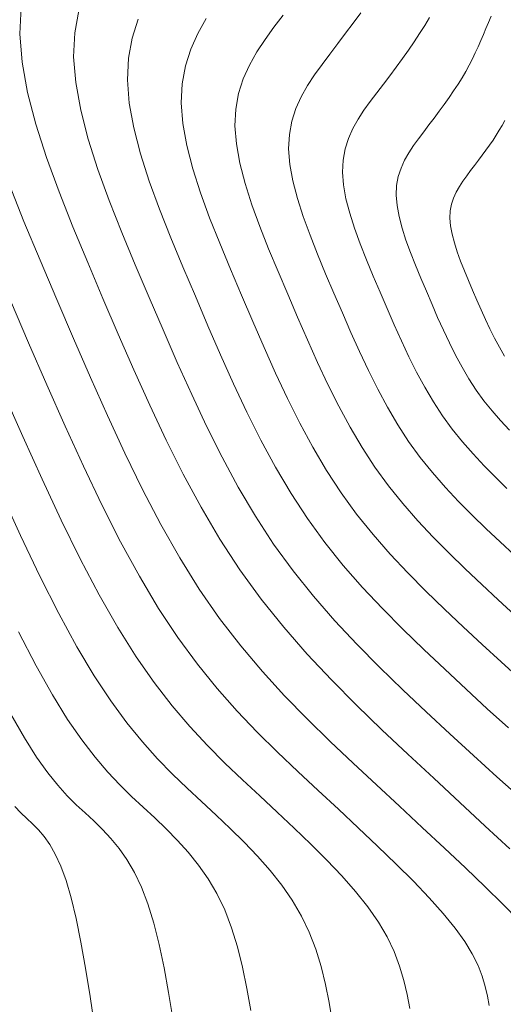
# Model space of a CAD drawing. Units: metres. Extents: x 753007 to 756858, y 8564189 to 8565175.
# Drawn here: x 753397 to 753405, y 8564609 to 8564625 of the extents above; entities that cross this region are included whole.
import ezdxf

# ---------------------------------------------------------------- set-up
doc = ezdxf.new("R2010")
doc.units = ezdxf.units.M
doc.header["$LTSCALE"] = 12.7
doc.header["$MEASUREMENT"] = 0
doc.layers.add('CONT-MJR', color=86, linetype='Continuous', lineweight=15)
doc.layers.add('CONT-MNR', color=24, linetype='Continuous', lineweight=15)

msp = doc.modelspace()

# ---------------------------------------------------------------- linework, layer by layer
at = {"layer": 'CONT-MJR'}
for p, q in [((753398.917, 8564625.297, 1110), (753398.815, 8564624.979, 1110)), ((753404.843, 8564625.242, 1105), (753404.8, 8564625.14, 1105)), ((753404.889, 8564625.348, 1105), (753404.843, 8564625.242, 1105)), ((753404.8, 8564625.14, 1105), (753404.757, 8564625.038, 1105)), ((753398.815, 8564624.979, 1110), (753398.751, 8564624.639, 1110)), ((753404.713, 8564624.936, 1105), (753404.668, 8564624.834, 1105)), ((753404.757, 8564625.038, 1105), (753404.713, 8564624.936, 1105)), ((753404.668, 8564624.834, 1105), (753404.621, 8564624.731, 1105)), ((753398.751, 8564624.639, 1110), (753398.733, 8564624.274, 1110)), ((753404.571, 8564624.627, 1105), (753404.517, 8564624.521, 1105)), ((753404.621, 8564624.731, 1105), (753404.571, 8564624.627, 1105)), ((753404.459, 8564624.415, 1105), (753404.396, 8564624.307, 1105)), ((753404.517, 8564624.521, 1105), (753404.459, 8564624.415, 1105)), ((753398.733, 8564624.274, 1110), (753398.764, 8564623.88, 1110)), ((753404.396, 8564624.307, 1105), (753404.328, 8564624.197, 1105)), ((753404.254, 8564624.085, 1105), (753404.176, 8564623.972, 1105)), ((753404.328, 8564624.197, 1105), (753404.254, 8564624.085, 1105)), ((753404.176, 8564623.972, 1105), (753404.095, 8564623.858, 1105)), ((753398.764, 8564623.88, 1110), (753398.84, 8564623.46, 1110)), ((753404.01, 8564623.743, 1105), (753403.924, 8564623.627, 1105)), ((753404.095, 8564623.858, 1105), (753404.01, 8564623.743, 1105)), ((753403.924, 8564623.627, 1105), (753403.836, 8564623.511, 1105)), ((753398.84, 8564623.46, 1110), (753398.955, 8564623.019, 1110)), ((753403.836, 8564623.511, 1105), (753403.748, 8564623.394, 1105)), ((753403.659, 8564623.277, 1105), (753403.574, 8564623.159, 1105)), ((753403.748, 8564623.394, 1105), (753403.659, 8564623.277, 1105)), ((753403.574, 8564623.159, 1105), (753403.494, 8564623.037, 1105)), ((753398.955, 8564623.019, 1110), (753399.102, 8564622.559, 1110)), ((753403.423, 8564622.911, 1105), (753403.364, 8564622.777, 1105)), ((753403.494, 8564623.037, 1105), (753403.423, 8564622.911, 1105)), ((753403.364, 8564622.777, 1105), (753403.318, 8564622.636, 1105)), ((753403.318, 8564622.636, 1105), (753403.29, 8564622.485, 1105)), ((753399.102, 8564622.559, 1110), (753399.275, 8564622.084, 1110)), ((753403.29, 8564622.485, 1105), (753403.282, 8564622.322, 1105)), ((753403.282, 8564622.322, 1105), (753403.296, 8564622.147, 1105)), ((753399.275, 8564622.084, 1110), (753399.467, 8564621.598, 1110)), ((753403.296, 8564622.147, 1105), (753403.33, 8564621.961, 1105)), ((753403.33, 8564621.961, 1105), (753403.381, 8564621.765, 1105)), ((753403.381, 8564621.765, 1105), (753403.446, 8564621.56, 1105)), ((753399.467, 8564621.598, 1110), (753399.672, 8564621.106, 1110)), ((753403.446, 8564621.56, 1105), (753403.523, 8564621.349, 1105)), ((753403.523, 8564621.349, 1105), (753403.608, 8564621.134, 1105)), ((753399.672, 8564621.106, 1110), (753399.883, 8564620.609, 1110)), ((753403.608, 8564621.134, 1105), (753403.699, 8564620.914, 1105)), ((753403.699, 8564620.914, 1105), (753403.793, 8564620.694, 1105)), ((753399.883, 8564620.609, 1110), (753400.096, 8564620.112, 1110)), ((753403.793, 8564620.694, 1105), (753403.888, 8564620.473, 1105)), ((753403.888, 8564620.473, 1105), (753403.983, 8564620.253, 1105)), ((753403.983, 8564620.253, 1105), (753404.081, 8564620.036, 1105)), ((753400.096, 8564620.112, 1110), (753400.311, 8564619.618, 1110)), ((753404.081, 8564620.036, 1105), (753404.182, 8564619.822, 1105)), ((753404.182, 8564619.822, 1105), (753404.287, 8564619.612, 1105)), ((753400.311, 8564619.618, 1110), (753400.531, 8564619.129, 1110)), ((753404.287, 8564619.612, 1105), (753404.397, 8564619.409, 1105)), ((753404.397, 8564619.409, 1105), (753404.513, 8564619.212, 1105)), ((753400.531, 8564619.129, 1110), (753400.757, 8564618.647, 1110)), ((753404.513, 8564619.212, 1105), (753404.636, 8564619.023, 1105)), ((753396.633, 8564618.988, 1115), (753396.962, 8564618.239, 1115)), ((753404.636, 8564619.023, 1105), (753404.767, 8564618.843, 1105)), ((753404.767, 8564618.843, 1105), (753404.905, 8564618.67, 1105)), ((753400.757, 8564618.647, 1110), (753400.993, 8564618.176, 1110)), ((753404.905, 8564618.67, 1105), (753405.05, 8564618.505, 1105)), ((753405.05, 8564618.505, 1105), (753405.2, 8564618.345, 1105)), ((753396.962, 8564618.239, 1115), (753397.289, 8564617.514, 1115)), ((753400.993, 8564618.176, 1110), (753401.241, 8564617.718, 1110)), ((753401.241, 8564617.718, 1110), (753401.502, 8564617.274, 1110)), ((753397.289, 8564617.514, 1115), (753397.614, 8564616.82, 1115)), ((753401.502, 8564617.274, 1110), (753401.78, 8564616.849, 1110)), ((753397.614, 8564616.82, 1115), (753397.936, 8564616.165, 1115)), ((753401.78, 8564616.849, 1110), (753402.075, 8564616.444, 1110)), ((753402.075, 8564616.444, 1110), (753402.386, 8564616.056, 1110)), ((753397.936, 8564616.165, 1115), (753398.254, 8564615.557, 1115)), ((753402.386, 8564616.056, 1110), (753402.711, 8564615.684, 1110)), ((753402.711, 8564615.684, 1110), (753403.048, 8564615.324, 1110)), ((753398.254, 8564615.557, 1115), (753398.569, 8564615.004, 1115)), ((753403.048, 8564615.324, 1110), (753403.394, 8564614.975, 1110)), ((753398.569, 8564615.004, 1115), (753398.879, 8564614.51, 1115)), ((753403.394, 8564614.975, 1110), (753403.747, 8564614.633, 1110)), ((753403.747, 8564614.633, 1110), (753404.104, 8564614.297, 1110)), ((753398.879, 8564614.51, 1115), (753399.186, 8564614.072, 1115)), ((753404.104, 8564614.297, 1110), (753404.464, 8564613.963, 1110)), ((753399.186, 8564614.072, 1115), (753399.489, 8564613.681, 1115)), ((753404.464, 8564613.963, 1110), (753404.823, 8564613.63, 1110)), ((753399.489, 8564613.681, 1115), (753399.789, 8564613.328, 1115)), ((753404.823, 8564613.63, 1110), (753405.18, 8564613.305, 1110)), ((753399.789, 8564613.328, 1115), (753400.087, 8564613.007, 1115)), ((753400.087, 8564613.007, 1115), (753400.384, 8564612.709, 1115)), ((753400.384, 8564612.709, 1115), (753400.679, 8564612.427, 1115)), ((753400.679, 8564612.427, 1115), (753400.974, 8564612.153, 1115)), ((753400.974, 8564612.153, 1115), (753401.268, 8564611.88, 1115)), ((753401.268, 8564611.88, 1115), (753401.558, 8564611.608, 1115)), ((753401.558, 8564611.608, 1115), (753401.839, 8564611.337, 1115)), ((753401.839, 8564611.337, 1115), (753402.109, 8564611.068, 1115)), ((753402.109, 8564611.068, 1115), (753402.361, 8564610.801, 1115)), ((753402.361, 8564610.801, 1115), (753402.594, 8564610.537, 1115)), ((753402.594, 8564610.537, 1115), (753402.801, 8564610.276, 1115)), ((753402.801, 8564610.276, 1115), (753402.98, 8564610.02, 1115)), ((753402.98, 8564610.02, 1115), (753403.127, 8564609.768, 1115)), ((753403.127, 8564609.768, 1115), (753403.245, 8564609.519, 1115)), ((753403.245, 8564609.519, 1115), (753403.338, 8564609.275, 1115)), ((753403.338, 8564609.275, 1115), (753403.411, 8564609.033, 1115)), ((753403.411, 8564609.033, 1115), (753403.468, 8564608.794, 1115)), ((753403.468, 8564608.794, 1115), (753403.512, 8564608.556, 1115))]:
    msp.add_line(p, q, dxfattribs=at)
at = {"layer": 'CONT-MNR'}
for p, q in [((753396.936, 8564625.501, 1112), (753396.914, 8564625.054, 1112)), ((753397.914, 8564625.448, 1111), (753397.844, 8564625.07, 1111)), ((753402.682, 8564625.406, 1107), (753402.555, 8564625.233, 1107)), ((753400.067, 8564625.313, 1109), (753399.925, 8564625.059, 1109)), ((753401.367, 8564625.369, 1108), (753401.213, 8564625.164, 1108)), ((753402.555, 8564625.233, 1107), (753402.425, 8564625.06, 1107)), ((753403.843, 8564625.328, 1106), (753403.765, 8564625.193, 1106)), ((753397.844, 8564625.07, 1111), (753397.823, 8564624.664, 1111)), ((753401.213, 8564625.164, 1108), (753401.064, 8564624.957, 1108)), ((753403.765, 8564625.193, 1106), (753403.679, 8564625.056, 1106)), ((753396.914, 8564625.054, 1112), (753396.952, 8564624.573, 1112)), ((753399.925, 8564625.059, 1109), (753399.806, 8564624.793, 1109)), ((753401.064, 8564624.957, 1108), (753400.924, 8564624.744, 1108)), ((753402.425, 8564625.06, 1107), (753402.294, 8564624.885, 1107)), ((753403.587, 8564624.916, 1106), (753403.49, 8564624.775, 1106)), ((753403.679, 8564625.056, 1106), (753403.587, 8564624.916, 1106)), ((753399.806, 8564624.793, 1109), (753399.715, 8564624.511, 1109)), ((753400.924, 8564624.744, 1108), (753400.8, 8564624.522, 1108)), ((753402.294, 8564624.885, 1107), (753402.161, 8564624.71, 1107)), ((753403.49, 8564624.775, 1106), (753403.388, 8564624.632, 1106)), ((753396.952, 8564624.573, 1112), (753397.045, 8564624.06, 1112)), ((753397.823, 8564624.664, 1111), (753397.858, 8564624.226, 1111)), ((753402.161, 8564624.71, 1107), (753402.028, 8564624.535, 1107)), ((753403.388, 8564624.632, 1106), (753403.283, 8564624.488, 1106)), ((753399.715, 8564624.511, 1109), (753399.659, 8564624.208, 1109)), ((753400.8, 8564624.522, 1108), (753400.695, 8564624.289, 1108)), ((753402.028, 8564624.535, 1107), (753401.9, 8564624.358, 1107)), ((753403.283, 8564624.488, 1106), (753403.175, 8564624.343, 1106)), ((753400.695, 8564624.289, 1108), (753400.616, 8564624.042, 1108)), ((753401.9, 8564624.358, 1107), (753401.781, 8564624.175, 1107)), ((753403.175, 8564624.343, 1106), (753403.065, 8564624.198, 1106)), ((753397.858, 8564624.226, 1111), (753397.943, 8564623.76, 1111)), ((753399.659, 8564624.208, 1109), (753399.643, 8564623.883, 1109)), ((753401.781, 8564624.175, 1107), (753401.674, 8564623.985, 1107)), ((753403.065, 8564624.198, 1106), (753402.954, 8564624.052, 1106)), ((753397.045, 8564624.06, 1112), (753397.185, 8564623.52, 1112)), ((753400.616, 8564624.042, 1108), (753400.567, 8564623.778, 1108)), ((753401.674, 8564623.985, 1107), (753401.585, 8564623.785, 1107)), ((753402.844, 8564623.906, 1106), (753402.737, 8564623.758, 1106)), ((753402.954, 8564624.052, 1106), (753402.844, 8564623.906, 1106)), ((753397.943, 8564623.76, 1111), (753398.07, 8564623.269, 1111)), ((753399.643, 8564623.883, 1109), (753399.671, 8564623.533, 1109)), ((753400.567, 8564623.778, 1108), (753400.553, 8564623.493, 1108)), ((753401.585, 8564623.785, 1107), (753401.517, 8564623.573, 1107)), ((753402.737, 8564623.758, 1106), (753402.638, 8564623.606, 1106)), ((753401.517, 8564623.573, 1107), (753401.475, 8564623.347, 1107)), ((753402.638, 8564623.606, 1106), (753402.549, 8564623.448, 1106)), ((753405.118, 8564623.582, 1104), (753405.075, 8564623.502, 1104)), ((753397.185, 8564623.52, 1112), (753397.365, 8564622.958, 1112)), ((753399.671, 8564623.533, 1109), (753399.738, 8564623.16, 1109)), ((753400.553, 8564623.493, 1108), (753400.577, 8564623.187, 1108)), ((753402.549, 8564623.448, 1106), (753402.474, 8564623.281, 1106)), ((753405.027, 8564623.42, 1104), (753404.976, 8564623.338, 1104)), ((753405.075, 8564623.502, 1104), (753405.027, 8564623.42, 1104)), ((753398.07, 8564623.269, 1111), (753398.233, 8564622.758, 1111)), ((753401.475, 8564623.347, 1107), (753401.462, 8564623.103, 1107)), ((753402.474, 8564623.281, 1106), (753402.418, 8564623.105, 1106)), ((753404.921, 8564623.254, 1104), (753404.862, 8564623.17, 1104)), ((753404.976, 8564623.338, 1104), (753404.921, 8564623.254, 1104)), ((753399.738, 8564623.16, 1109), (753399.84, 8564622.768, 1109)), ((753400.577, 8564623.187, 1108), (753400.636, 8564622.86, 1108)), ((753401.462, 8564623.103, 1107), (753401.483, 8564622.84, 1107)), ((753402.418, 8564623.105, 1106), (753402.382, 8564622.916, 1106)), ((753404.801, 8564623.084, 1104), (753404.738, 8564622.998, 1104)), ((753404.862, 8564623.17, 1104), (753404.801, 8564623.084, 1104)), ((753397.365, 8564622.958, 1112), (753397.576, 8564622.378, 1112)), ((753402.382, 8564622.916, 1106), (753402.372, 8564622.713, 1106)), ((753404.673, 8564622.911, 1104), (753404.607, 8564622.823, 1104)), ((753404.738, 8564622.998, 1104), (753404.673, 8564622.911, 1104)), ((753398.233, 8564622.758, 1111), (753398.425, 8564622.231, 1111)), ((753399.84, 8564622.768, 1109), (753399.971, 8564622.359, 1109)), ((753400.636, 8564622.86, 1108), (753400.725, 8564622.517, 1108)), ((753401.483, 8564622.84, 1107), (753401.534, 8564622.561, 1107)), ((753404.541, 8564622.736, 1104), (753404.475, 8564622.648, 1104)), ((753404.607, 8564622.823, 1104), (753404.541, 8564622.736, 1104)), ((753402.372, 8564622.713, 1106), (753402.39, 8564622.494, 1106)), ((753404.475, 8564622.648, 1104), (753404.411, 8564622.56, 1104)), ((753396.726, 8564622.525, 1113), (753396.982, 8564621.877, 1113)), ((753400.725, 8564622.517, 1108), (753400.84, 8564622.159, 1108)), ((753401.534, 8564622.561, 1107), (753401.61, 8564622.266, 1107)), ((753402.39, 8564622.494, 1106), (753402.432, 8564622.261, 1106)), ((753404.351, 8564622.468, 1104), (753404.298, 8564622.373, 1104)), ((753404.411, 8564622.56, 1104), (753404.351, 8564622.468, 1104)), ((753397.576, 8564622.378, 1112), (753397.81, 8564621.784, 1112)), ((753399.971, 8564622.359, 1109), (753400.124, 8564621.937, 1109)), ((753401.61, 8564622.266, 1107), (753401.708, 8564621.96, 1107)), ((753402.432, 8564622.261, 1106), (753402.496, 8564622.016, 1106)), ((753404.253, 8564622.273, 1104), (753404.219, 8564622.167, 1104)), ((753404.298, 8564622.373, 1104), (753404.253, 8564622.273, 1104)), ((753398.425, 8564622.231, 1111), (753398.639, 8564621.691, 1111)), ((753400.84, 8564622.159, 1108), (753400.974, 8564621.79, 1108)), ((753404.219, 8564622.167, 1104), (753404.198, 8564622.054, 1104)), ((753400.124, 8564621.937, 1109), (753400.295, 8564621.506, 1109)), ((753401.708, 8564621.96, 1107), (753401.824, 8564621.643, 1107)), ((753402.496, 8564622.016, 1106), (753402.577, 8564621.76, 1106)), ((753404.198, 8564622.054, 1104), (753404.192, 8564621.932, 1104)), ((753404.192, 8564621.932, 1104), (753404.202, 8564621.801, 1104)), ((753396.982, 8564621.877, 1113), (753397.255, 8564621.22, 1113)), ((753397.81, 8564621.784, 1112), (753398.061, 8564621.182, 1112)), ((753400.974, 8564621.79, 1108), (753401.123, 8564621.413, 1108)), ((753402.577, 8564621.76, 1106), (753402.673, 8564621.496, 1106)), ((753404.202, 8564621.801, 1104), (753404.228, 8564621.661, 1104)), ((753398.639, 8564621.691, 1111), (753398.866, 8564621.144, 1111)), ((753401.824, 8564621.643, 1107), (753401.952, 8564621.32, 1107)), ((753404.228, 8564621.661, 1104), (753404.266, 8564621.514, 1104)), ((753400.295, 8564621.506, 1109), (753400.477, 8564621.067, 1109)), ((753401.123, 8564621.413, 1108), (753401.283, 8564621.029, 1108)), ((753402.673, 8564621.496, 1106), (753402.78, 8564621.227, 1106)), ((753404.266, 8564621.514, 1104), (753404.315, 8564621.361, 1104)), ((753401.952, 8564621.32, 1107), (753402.088, 8564620.991, 1107)), ((753404.315, 8564621.361, 1104), (753404.372, 8564621.202, 1104)), ((753397.255, 8564621.22, 1113), (753397.537, 8564620.558, 1113)), ((753398.061, 8564621.182, 1112), (753398.319, 8564620.575, 1112)), ((753398.866, 8564621.144, 1111), (753399.101, 8564620.592, 1111)), ((753400.477, 8564621.067, 1109), (753400.665, 8564620.626, 1109)), ((753402.78, 8564621.227, 1106), (753402.894, 8564620.953, 1106)), ((753404.372, 8564621.202, 1104), (753404.436, 8564621.041, 1104)), ((753401.283, 8564621.029, 1108), (753401.447, 8564620.643, 1108)), ((753402.088, 8564620.991, 1107), (753402.229, 8564620.66, 1107)), ((753402.894, 8564620.953, 1106), (753403.011, 8564620.677, 1106)), ((753404.436, 8564621.041, 1104), (753404.505, 8564620.876, 1104)), ((753404.505, 8564620.876, 1104), (753404.575, 8564620.711, 1104)), ((753398.319, 8564620.575, 1112), (753398.579, 8564619.968, 1112)), ((753399.101, 8564620.592, 1111), (753399.338, 8564620.04, 1111)), ((753400.665, 8564620.626, 1109), (753400.854, 8564620.184, 1109)), ((753401.447, 8564620.643, 1108), (753401.613, 8564620.256, 1108)), ((753402.229, 8564620.66, 1107), (753402.371, 8564620.329, 1107)), ((753403.011, 8564620.677, 1106), (753403.129, 8564620.401, 1106)), ((753404.575, 8564620.711, 1104), (753404.646, 8564620.545, 1104)), ((753396.755, 8564620.541, 1114), (753397.062, 8564619.824, 1114)), ((753397.537, 8564620.558, 1113), (753397.821, 8564619.896, 1113)), ((753403.129, 8564620.401, 1106), (753403.249, 8564620.126, 1106)), ((753404.646, 8564620.545, 1104), (753404.718, 8564620.38, 1104)), ((753401.613, 8564620.256, 1108), (753401.78, 8564619.872, 1108)), ((753402.371, 8564620.329, 1107), (753402.514, 8564619.999, 1107)), ((753404.718, 8564620.38, 1104), (753404.791, 8564620.217, 1104)), ((753400.854, 8564620.184, 1109), (753401.046, 8564619.745, 1109)), ((753403.249, 8564620.126, 1106), (753403.371, 8564619.854, 1106)), ((753404.791, 8564620.217, 1104), (753404.867, 8564620.057, 1104)), ((753398.579, 8564619.968, 1112), (753398.842, 8564619.364, 1112)), ((753399.338, 8564620.04, 1111), (753399.577, 8564619.491, 1111)), ((753402.514, 8564619.999, 1107), (753402.661, 8564619.673, 1107)), ((753404.867, 8564620.057, 1104), (753404.945, 8564619.9, 1104)), ((753404.945, 8564619.9, 1104), (753405.028, 8564619.747, 1104)), ((753397.062, 8564619.824, 1114), (753397.37, 8564619.113, 1114)), ((753397.821, 8564619.896, 1113), (753398.106, 8564619.238, 1113)), ((753401.046, 8564619.745, 1109), (753401.241, 8564619.31, 1109)), ((753401.78, 8564619.872, 1108), (753401.951, 8564619.492, 1108)), ((753403.371, 8564619.854, 1106), (753403.497, 8564619.587, 1106)), ((753405.028, 8564619.747, 1104), (753405.115, 8564619.599, 1104)), ((753402.661, 8564619.673, 1107), (753402.812, 8564619.352, 1107)), ((753403.497, 8564619.587, 1106), (753403.628, 8564619.325, 1106)), ((753399.577, 8564619.491, 1111), (753399.821, 8564618.947, 1111)), ((753401.951, 8564619.492, 1108), (753402.127, 8564619.117, 1108)), ((753398.106, 8564619.238, 1113), (753398.395, 8564618.59, 1113)), ((753398.842, 8564619.364, 1112), (753399.111, 8564618.766, 1112)), ((753401.241, 8564619.31, 1109), (753401.442, 8564618.882, 1109)), ((753402.812, 8564619.352, 1107), (753402.969, 8564619.038, 1107)), ((753403.628, 8564619.325, 1106), (753403.765, 8564619.07, 1106)), ((753397.37, 8564619.113, 1114), (753397.678, 8564618.414, 1114)), ((753402.127, 8564619.117, 1108), (753402.311, 8564618.751, 1108)), ((753403.765, 8564619.07, 1106), (753403.911, 8564618.824, 1106)), ((753399.821, 8564618.947, 1111), (753400.073, 8564618.412, 1111)), ((753402.969, 8564619.038, 1107), (753403.134, 8564618.732, 1107)), ((753399.111, 8564618.766, 1112), (753399.388, 8564618.177, 1112)), ((753401.442, 8564618.882, 1109), (753401.652, 8564618.463, 1109)), ((753402.311, 8564618.751, 1108), (753402.503, 8564618.394, 1108)), ((753403.911, 8564618.824, 1106), (753404.065, 8564618.588, 1106)), ((753398.395, 8564618.59, 1113), (753398.688, 8564617.956, 1113)), ((753403.134, 8564618.732, 1107), (753403.308, 8564618.437, 1107)), ((753404.065, 8564618.588, 1106), (753404.229, 8564618.363, 1106)), ((753397.678, 8564618.414, 1114), (753397.989, 8564617.735, 1114)), ((753400.073, 8564618.412, 1111), (753400.335, 8564617.889, 1111)), ((753401.652, 8564618.463, 1109), (753401.872, 8564618.056, 1109)), ((753403.308, 8564618.437, 1107), (753403.493, 8564618.153, 1107)), ((753402.503, 8564618.394, 1108), (753402.706, 8564618.049, 1108)), ((753404.229, 8564618.363, 1106), (753404.402, 8564618.147, 1106)), ((753399.388, 8564618.177, 1112), (753399.676, 8564617.601, 1112)), ((753403.493, 8564618.153, 1107), (753403.69, 8564617.883, 1107)), ((753404.402, 8564618.147, 1106), (753404.582, 8564617.941, 1106)), ((753398.688, 8564617.956, 1113), (753398.989, 8564617.34, 1113)), ((753401.872, 8564618.056, 1109), (753402.104, 8564617.662, 1109)), ((753402.706, 8564618.049, 1108), (753402.922, 8564617.719, 1108)), ((753404.582, 8564617.941, 1106), (753404.769, 8564617.741, 1106)), ((753397.989, 8564617.735, 1114), (753398.301, 8564617.08, 1114)), ((753400.335, 8564617.889, 1111), (753400.61, 8564617.379, 1111)), ((753403.69, 8564617.883, 1107), (753403.898, 8564617.625, 1107)), ((753404.769, 8564617.741, 1106), (753404.961, 8564617.547, 1106)), ((753399.676, 8564617.601, 1112), (753399.979, 8564617.041, 1112)), ((753402.104, 8564617.662, 1109), (753402.351, 8564617.284, 1109)), ((753402.922, 8564617.719, 1108), (753403.152, 8564617.403, 1108)), ((753403.898, 8564617.625, 1107), (753404.114, 8564617.376, 1107)), ((753403.152, 8564617.403, 1108), (753403.394, 8564617.102, 1108)), ((753404.961, 8564617.547, 1106), (753405.157, 8564617.357, 1106)), ((753396.926, 8564616.559, 1116), (753396.589, 8564617.292, 1116)), ((753398.989, 8564617.34, 1113), (753399.298, 8564616.748, 1113)), ((753400.61, 8564617.379, 1111), (753400.9, 8564616.887, 1111)), ((753402.351, 8564617.284, 1109), (753402.613, 8564616.923, 1109)), ((753404.114, 8564617.376, 1107), (753404.339, 8564617.137, 1107)), ((753398.301, 8564617.08, 1114), (753398.617, 8564616.457, 1114)), ((753403.394, 8564617.102, 1108), (753403.647, 8564616.812, 1108)), ((753404.339, 8564617.137, 1107), (753404.57, 8564616.904, 1107)), ((753399.979, 8564617.041, 1112), (753400.298, 8564616.5, 1112)), ((753402.613, 8564616.923, 1109), (753402.89, 8564616.579, 1109)), ((753404.57, 8564616.904, 1107), (753404.805, 8564616.676, 1107)), ((753399.298, 8564616.748, 1113), (753399.618, 8564616.184, 1113)), ((753400.9, 8564616.887, 1111), (753401.208, 8564616.415, 1111)), ((753403.647, 8564616.812, 1108), (753403.909, 8564616.533, 1108)), ((753402.89, 8564616.579, 1109), (753403.179, 8564616.248, 1109)), ((753404.805, 8564616.676, 1107), (753405.043, 8564616.452, 1107)), ((753397.254, 8564615.873, 1116), (753396.926, 8564616.559, 1116)), ((753398.617, 8564616.457, 1114), (753398.936, 8564615.871, 1114)), ((753400.298, 8564616.5, 1112), (753400.637, 8564615.98, 1112)), ((753401.208, 8564616.415, 1111), (753401.536, 8564615.964, 1111)), ((753403.909, 8564616.533, 1108), (753404.178, 8564616.261, 1108)), ((753405.043, 8564616.452, 1107), (753405.283, 8564616.229, 1107)), ((753403.179, 8564616.248, 1109), (753403.478, 8564615.928, 1109)), ((753404.178, 8564616.261, 1108), (753404.452, 8564615.995, 1108)), ((753399.618, 8564616.184, 1113), (753399.949, 8564615.653, 1113)), ((753400.637, 8564615.98, 1112), (753400.998, 8564615.484, 1112)), ((753401.536, 8564615.964, 1111), (753401.882, 8564615.533, 1111)), ((753403.478, 8564615.928, 1109), (753403.786, 8564615.618, 1109)), ((753404.452, 8564615.995, 1108), (753404.73, 8564615.733, 1108)), ((753397.573, 8564615.243, 1116), (753397.254, 8564615.873, 1116)), ((753398.936, 8564615.871, 1114), (753399.259, 8564615.328, 1114)), ((753399.949, 8564615.653, 1113), (753400.294, 8564615.158, 1113)), ((753403.786, 8564615.618, 1109), (753404.099, 8564615.314, 1109)), ((753404.73, 8564615.733, 1108), (753405.01, 8564615.474, 1108)), ((753400.998, 8564615.484, 1112), (753401.378, 8564615.01, 1112)), ((753401.882, 8564615.533, 1111), (753402.243, 8564615.119, 1111)), ((753405.01, 8564615.474, 1108), (753405.29, 8564615.215, 1108)), ((753397.879, 8564614.679, 1116), (753397.573, 8564615.243, 1116)), ((753399.259, 8564615.328, 1114), (753399.587, 8564614.834, 1114)), ((753404.099, 8564615.314, 1109), (753404.417, 8564615.015, 1109)), ((753400.294, 8564615.158, 1113), (753400.65, 8564614.695, 1113)), ((753402.243, 8564615.119, 1111), (753402.617, 8564614.72, 1111)), ((753397.189, 8564614.354, 1117), (753396.891, 8564614.929, 1117)), ((753401.378, 8564615.01, 1112), (753401.776, 8564614.555, 1112)), ((753404.417, 8564615.015, 1109), (753404.737, 8564614.718, 1109)), ((753399.587, 8564614.834, 1114), (753399.918, 8564614.383, 1114)), ((753398.172, 8564614.187, 1116), (753397.879, 8564614.679, 1116)), ((753400.65, 8564614.695, 1113), (753401.017, 8564614.26, 1113)), ((753402.617, 8564614.72, 1111), (753403.002, 8564614.332, 1111)), ((753404.737, 8564614.718, 1109), (753405.057, 8564614.423, 1109)), ((753401.776, 8564614.555, 1112), (753402.187, 8564614.116, 1112)), ((753405.057, 8564614.423, 1109), (753405.374, 8564614.134, 1109)), ((753397.465, 8564613.863, 1117), (753397.189, 8564614.354, 1117)), ((753399.918, 8564614.383, 1114), (753400.253, 8564613.97, 1114)), ((753401.017, 8564614.26, 1113), (753401.393, 8564613.849, 1113)), ((753403.002, 8564614.332, 1111), (753403.394, 8564613.952, 1111)), ((753398.454, 8564613.761, 1116), (753398.172, 8564614.187, 1116)), ((753402.187, 8564614.116, 1112), (753402.61, 8564613.689, 1112)), ((753400.253, 8564613.97, 1114), (753400.591, 8564613.588, 1114)), ((753403.394, 8564613.952, 1111), (753403.791, 8564613.578, 1111)), ((753397.721, 8564613.449, 1117), (753397.465, 8564613.863, 1117)), ((753398.725, 8564613.391, 1116), (753398.454, 8564613.761, 1116)), ((753401.393, 8564613.849, 1113), (753401.775, 8564613.456, 1113)), ((753400.591, 8564613.588, 1114), (753400.931, 8564613.232, 1114)), ((753402.61, 8564613.689, 1112), (753403.041, 8564613.271, 1112)), ((753403.791, 8564613.578, 1111), (753404.191, 8564613.207, 1111)), ((753396.989, 8564613.138, 1118), (753396.758, 8564613.54, 1118)), ((753397.961, 8564613.101, 1117), (753397.721, 8564613.449, 1117)), ((753401.775, 8564613.456, 1113), (753402.163, 8564613.077, 1113)), ((753398.988, 8564613.068, 1116), (753398.725, 8564613.391, 1116)), ((753403.041, 8564613.271, 1112), (753403.478, 8564612.86, 1112)), ((753397.197, 8564612.811, 1118), (753396.989, 8564613.138, 1118)), ((753398.186, 8564612.808, 1117), (753397.961, 8564613.101, 1117)), ((753399.244, 8564612.783, 1116), (753398.988, 8564613.068, 1116)), ((753400.931, 8564613.232, 1114), (753401.273, 8564612.893, 1114)), ((753402.163, 8564613.077, 1113), (753402.553, 8564612.708, 1113)), ((753404.191, 8564613.207, 1111), (753404.59, 8564612.838, 1111)), ((753397.384, 8564612.547, 1118), (753397.197, 8564612.811, 1118)), ((753398.4, 8564612.558, 1117), (753398.186, 8564612.808, 1117)), ((753399.495, 8564612.525, 1116), (753399.244, 8564612.783, 1116)), ((753401.273, 8564612.893, 1114), (753401.616, 8564612.568, 1114)), ((753403.478, 8564612.86, 1112), (753403.918, 8564612.452, 1112)), ((753404.59, 8564612.838, 1111), (753404.987, 8564612.477, 1111)), ((753402.553, 8564612.708, 1113), (753402.946, 8564612.344, 1113)), ((753397.556, 8564612.334, 1118), (753397.384, 8564612.547, 1118)), ((753398.605, 8564612.341, 1117), (753398.4, 8564612.558, 1117)), ((753399.742, 8564612.287, 1116), (753399.495, 8564612.525, 1116)), ((753401.616, 8564612.568, 1114), (753401.96, 8564612.248, 1114)), ((753403.918, 8564612.452, 1112), (753404.357, 8564612.045, 1112)), ((753404.987, 8564612.477, 1111), (753405.377, 8564612.132, 1111)), ((753397.716, 8564612.157, 1118), (753397.556, 8564612.334, 1118)), ((753398.805, 8564612.147, 1117), (753398.605, 8564612.341, 1117)), ((753399.988, 8564612.058, 1116), (753399.742, 8564612.287, 1116)), ((753401.96, 8564612.248, 1114), (753402.303, 8564611.93, 1114)), ((753402.946, 8564612.344, 1113), (753403.338, 8564611.98, 1113)), ((753397.868, 8564612.006, 1118), (753397.716, 8564612.157, 1118)), ((753399.002, 8564611.963, 1117), (753398.805, 8564612.147, 1117)), ((753396.931, 8564611.866, 1119), (753396.827, 8564611.973, 1119)), ((753398.016, 8564611.868, 1118), (753397.868, 8564612.006, 1118)), ((753399.198, 8564611.781, 1117), (753399.002, 8564611.963, 1117)), ((753400.233, 8564611.831, 1116), (753399.988, 8564612.058, 1116)), ((753402.303, 8564611.93, 1114), (753402.641, 8564611.615, 1114)), ((753403.338, 8564611.98, 1113), (753403.724, 8564611.622, 1113)), ((753404.357, 8564612.045, 1112), (753404.789, 8564611.645, 1112)), ((753397.03, 8564611.773, 1119), (753396.931, 8564611.866, 1119)), ((753397.128, 8564611.681, 1119), (753397.03, 8564611.773, 1119)), ((753398.163, 8564611.731, 1118), (753398.016, 8564611.868, 1118)), ((753399.392, 8564611.595, 1117), (753399.198, 8564611.781, 1117)), ((753400.475, 8564611.602, 1116), (753400.233, 8564611.831, 1116)), ((753397.226, 8564611.581, 1119), (753397.128, 8564611.681, 1119)), ((753397.323, 8564611.467, 1119), (753397.226, 8564611.581, 1119)), ((753398.309, 8564611.588, 1118), (753398.163, 8564611.731, 1118)), ((753398.452, 8564611.435, 1118), (753398.309, 8564611.588, 1118)), ((753399.581, 8564611.402, 1117), (753399.392, 8564611.595, 1117)), ((753400.71, 8564611.37, 1116), (753400.475, 8564611.602, 1116)), ((753402.641, 8564611.615, 1114), (753402.968, 8564611.305, 1114)), ((753403.724, 8564611.622, 1113), (753404.098, 8564611.272, 1113)), ((753404.789, 8564611.645, 1112), (753405.208, 8564611.258, 1112)), ((753397.418, 8564611.332, 1119), (753397.323, 8564611.467, 1119)), ((753398.591, 8564611.266, 1118), (753398.452, 8564611.435, 1118)), ((753399.763, 8564611.2, 1117), (753399.581, 8564611.402, 1117)), ((753397.513, 8564611.168, 1119), (753397.418, 8564611.332, 1119)), ((753398.725, 8564611.076, 1118), (753398.591, 8564611.266, 1118)), ((753400.936, 8564611.134, 1116), (753400.71, 8564611.37, 1116)), ((753402.968, 8564611.305, 1114), (753403.281, 8564611.002, 1114)), ((753404.098, 8564611.272, 1113), (753404.454, 8564610.936, 1113)), ((753397.605, 8564610.967, 1119), (753397.513, 8564611.168, 1119)), ((753398.852, 8564610.86, 1118), (753398.725, 8564611.076, 1118)), ((753399.937, 8564610.984, 1117), (753399.763, 8564611.2, 1117)), ((753401.149, 8564610.893, 1116), (753400.936, 8564611.134, 1116)), ((753397.695, 8564610.724, 1119), (753397.605, 8564610.967, 1119)), ((753400.099, 8564610.752, 1117), (753399.937, 8564610.984, 1117)), ((753403.281, 8564611.002, 1114), (753403.574, 8564610.709, 1114)), ((753404.454, 8564610.936, 1113), (753404.786, 8564610.618, 1113)), ((753398.971, 8564610.612, 1118), (753398.852, 8564610.86, 1118)), ((753400.248, 8564610.5, 1117), (753400.099, 8564610.752, 1117)), ((753401.346, 8564610.645, 1116), (753401.149, 8564610.893, 1116)), ((753397.782, 8564610.43, 1119), (753397.695, 8564610.724, 1119)), ((753399.081, 8564610.327, 1118), (753398.971, 8564610.612, 1118)), ((753401.524, 8564610.388, 1116), (753401.346, 8564610.645, 1116)), ((753403.574, 8564610.709, 1114), (753403.841, 8564610.429, 1114)), ((753404.786, 8564610.618, 1113), (753405.088, 8564610.322, 1113)), ((753397.865, 8564610.08, 1119), (753397.782, 8564610.43, 1119)), ((753400.381, 8564610.225, 1117), (753400.248, 8564610.5, 1117)), ((753403.841, 8564610.429, 1114), (753404.078, 8564610.164, 1114)), ((753399.181, 8564610.002, 1118), (753399.081, 8564610.327, 1118)), ((753401.68, 8564610.122, 1116), (753401.524, 8564610.388, 1116)), ((753405.088, 8564610.322, 1113), (753405.354, 8564610.053, 1113)), ((753397.947, 8564609.681, 1119), (753397.865, 8564610.08, 1119)), ((753400.496, 8564609.924, 1117), (753400.381, 8564610.225, 1117)), ((753401.811, 8564609.846, 1116), (753401.68, 8564610.122, 1116)), ((753404.078, 8564610.164, 1114), (753404.279, 8564609.917, 1114)), ((753399.271, 8564609.64, 1118), (753399.181, 8564610.002, 1118)), ((753400.596, 8564609.6, 1117), (753400.496, 8564609.924, 1117)), ((753404.279, 8564609.917, 1114), (753404.442, 8564609.689, 1114)), ((753401.92, 8564609.56, 1116), (753401.811, 8564609.846, 1116)), ((753398.025, 8564609.238, 1119), (753397.947, 8564609.681, 1119)), ((753399.354, 8564609.247, 1118), (753399.271, 8564609.64, 1118)), ((753400.682, 8564609.256, 1117), (753400.596, 8564609.6, 1117)), ((753404.442, 8564609.689, 1114), (753404.569, 8564609.479, 1114)), ((753402.01, 8564609.266, 1116), (753401.92, 8564609.56, 1116)), ((753404.569, 8564609.479, 1114), (753404.667, 8564609.284, 1114)), ((753398.102, 8564608.759, 1119), (753398.025, 8564609.238, 1119)), ((753399.429, 8564608.827, 1118), (753399.354, 8564609.247, 1118)), ((753400.757, 8564608.896, 1117), (753400.682, 8564609.256, 1117)), ((753402.084, 8564608.964, 1116), (753402.01, 8564609.266, 1116)), ((753404.667, 8564609.284, 1114), (753404.739, 8564609.102, 1114)), ((753404.739, 8564609.102, 1114), (753404.79, 8564608.93, 1114)), ((753402.145, 8564608.658, 1116), (753402.084, 8564608.964, 1116)), ((753404.79, 8564608.93, 1114), (753404.827, 8564608.765, 1114)), ((753398.177, 8564608.251, 1119), (753398.102, 8564608.759, 1119)), ((753399.5, 8564608.386, 1118), (753399.429, 8564608.827, 1118)), ((753400.823, 8564608.522, 1117), (753400.757, 8564608.896, 1117)), ((753404.827, 8564608.765, 1114), (753404.854, 8564608.605, 1114)), ((753402.197, 8564608.347, 1116), (753402.145, 8564608.658, 1116))]:
    msp.add_line(p, q, dxfattribs=at)

doc.saveas('drawing.dxf')
